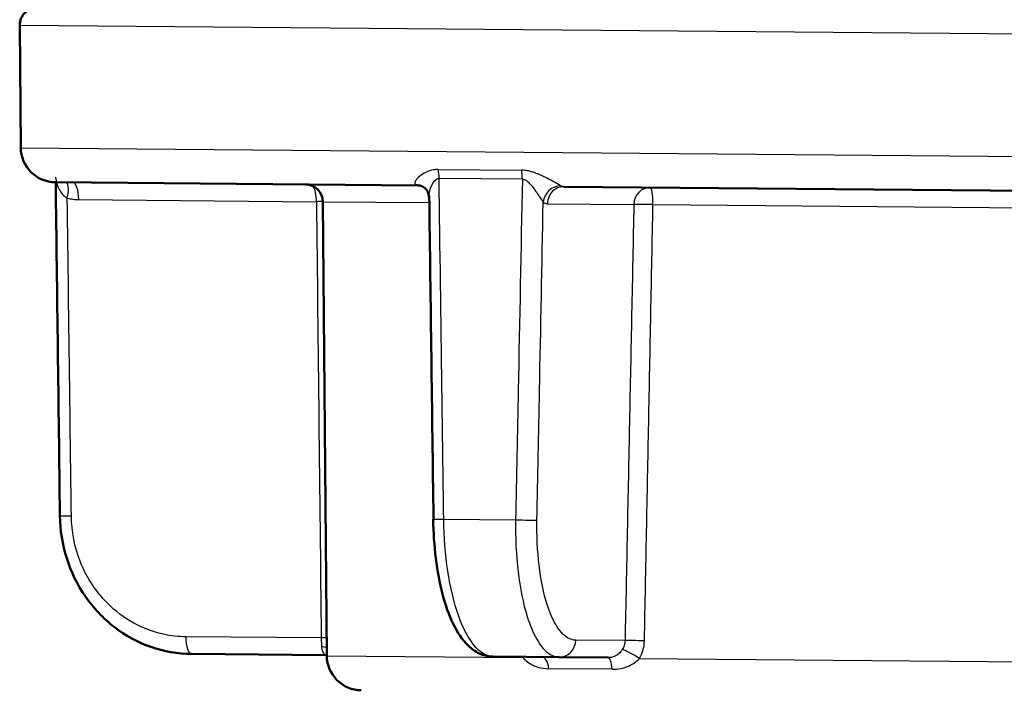
# Model space of a CAD drawing. Units: millimetres. Extents: x 0 to 2100, y 0 to 2970.
# Drawn here: x 481 to 509, y 1670 to 1689 of the extents above; entities that cross this region are included whole.
import ezdxf

# ---------------------------------------------------------------- set-up
doc = ezdxf.new("R2010")
doc.units = ezdxf.units.MM
doc.header["$LTSCALE"] = 10
doc.layers.add('Visible Edges(ISO)', color=7, linetype='Continuous', lineweight=50)
doc.layers.add('Visible Tangent Edges(ISO)', color=7, linetype='Continuous', lineweight=25)

msp = doc.modelspace()

# ---------------------------------------------------------------- linework, layer by layer
at = {"layer": 'Visible Edges(ISO)'}
for p, q in [((480.704, 1685.71), (480.673, 1689.219)), ((481.695, 1684.719), (492.098, 1684.628)), ((496.283, 1684.592), (517.514, 1684.406)), ((489.483, 1671.133), (489.37, 1684.161)), ((485.603, 1671.184), (489.455, 1671.151)), ((496.151, 1671.092), (494.256, 1671.109)), ((496.151, 1671.092), (497.553, 1671.08))]:
    msp.add_line(p, q, dxfattribs=at)
for centre, radius, start, end in [((481.173, 1689.224), 0.5, 89.5, 180.5), ((481.704, 1685.719), 1, 180.5, 269.5), ((488.87, 1684.156), 0.5, 0.5, 89.5), ((490.483, 1671.142), 1, 180.5, 269.5)]:
    msp.add_arc(centre, radius, start, end, dxfattribs=at)
for centre, major_axis, ratio, start_param, end_param in [((66944.849, 2261.82), (-2988.707, 70674.463), 0.939546, 1.539245, 1.53938), ((24657.648, 2630.118), (-696.058, 70688.679), 0.34197, 1.580809, 1.58094)]:
    msp.add_ellipse(centre, major_axis=major_axis, ratio=ratio, start_param=start_param, end_param=end_param, dxfattribs=at)
for points, knots in [([(492.098, 1684.628), (492.113, 1684.628), (492.127, 1684.627), (492.155, 1684.623), (492.168, 1684.62), (492.192, 1684.613), (492.203, 1684.609), (492.223, 1684.601), (492.232, 1684.597), (492.247, 1684.588), (492.254, 1684.584), (492.259, 1684.581)], [-0.03486292, -0.03486292, -0.03486292, -0.03486292, -0.02789034, -0.02789034, -0.02091775, -0.02091775, -0.01394517, -0.01394517, -0.00697258, -0.00697258, 0, 0, 0, 0]), ([(492.413, 1684.299), (492.413, 1684.313), (492.412, 1684.329), (492.405, 1684.367), (492.4, 1684.388), (492.384, 1684.431), (492.373, 1684.454), (492.346, 1684.497), (492.329, 1684.518), (492.295, 1684.554), (492.277, 1684.569), (492.259, 1684.581)], [-0.03700651, -0.03700651, -0.03700651, -0.03700651, -0.0296052, -0.0296052, -0.0222039, -0.0222039, -0.0148026, -0.0148026, -0.0074013, -0.0074013, 0, 0, 0, 0]), ([(485.603, 1671.184), (485.21, 1671.188), (484.811, 1671.257), (484.061, 1671.52), (483.707, 1671.712), (483.068, 1672.205), (482.789, 1672.5), (482.325, 1673.17), (482.145, 1673.541), (481.898, 1674.322), (481.831, 1674.737), (481.826, 1675.146)], [0, 0, 0, 0, 0.1081229, 0.1081229, 0.2162458, 0.2162458, 0.3243686, 0.3243686, 0.4324915, 0.4324915, 0.5406144, 0.5406144, 0.5406144, 0.5406144]), ([(492.536, 1675.052), (492.541, 1674.674), (492.567, 1674.291), (492.657, 1673.566), (492.721, 1673.22), (492.887, 1672.585), (492.986, 1672.301), (493.229, 1671.8), (493.368, 1671.586), (493.641, 1671.33), (493.743, 1671.255), (493.981, 1671.144), (494.118, 1671.11), (494.256, 1671.109)], [0, 0, 0, 0, 0.1081229, 0.1081229, 0.2162458, 0.2162458, 0.3243686, 0.3243686, 0.4324915, 0.4324915, 0.4860335, 0.4860335, 0.5406144, 0.5406144, 0.5406144, 0.5406144])]:
    msp.add_open_spline(points, degree=3, knots=knots, dxfattribs=at)
msp.add_open_spline([(489.455, 1671.151), (489.465, 1671.151), (489.474, 1671.15), (489.483, 1671.149)], degree=3, dxfattribs=at)
at = {"layer": 'Visible Tangent Edges(ISO)'}
for p, q in [((520.641, 1688.87), (480.673, 1689.219)), ((480.704, 1685.71), (520.549, 1685.362)), ((492.676, 1685.086), (495.075, 1685.065)), ((495.095, 1684.805), (492.705, 1684.826)), ((482.365, 1684.222), (489.187, 1684.162)), ((489.37, 1684.161), (492.415, 1684.134)), ((495.809, 1684.104), (498.293, 1684.083)), ((498.841, 1684.078), (510.259, 1683.978)), ((492.839, 1675.051), (494.9, 1675.033)), ((489.324, 1671.643), (485.437, 1671.677)), ((498.04, 1671.567), (496.625, 1671.579)), ((489.483, 1671.133), (495.11, 1671.084)), ((498.452, 1671.055), (510.108, 1670.953)), ((497.672, 1670.746), (495.855, 1670.761))]:
    msp.add_line(p, q, dxfattribs=at)
for centre, major_axis, ratio, start_param, end_param in [((492.504, 1684.819), (0.004, 0.5), 0.401993, 4.729842, 5.279169), ((494.954, 1684.798), (0.004, 0.5), 0.28062, 4.729842, 5.279169), ((481.868, 1684.257), (0.125, 0.484), 0.329269, 4.812065, 6.031466), ((482.194, 1684.215), (0.004, 0.5), 0.34202, 4.729842, 6.283185), ((489.016, 1684.155), (0.004, 0.5), 0.34202, 4.729842, 5.820568), ((491.975, 1684.169), (0.284, 0.412), 0.913572, 0, 0.528367), ((496.162, 1684.133), (0.288, 0.409), 0.916294, 0.590991, 2.118272), ((496.279, 1684.092), (0.004, 0.5), 0.939693, 0, 1.553343), ((498.762, 1684.07), (0.004, 0.5), 0.939693, 0, 1.553343), ((498.762, 1684.07), (0.004, 0.5), 0.15763, 4.729842, 6.283185), ((489.016, 1684.155), (-0.5, -0.005), 0.011472, 3.927987, 4.363086), ((498.762, 1684.07), (-0.5, 0.01), 0.019503, 4.554337, 5.934106), ((482.326, 1675.152), (-0.5, -0.006), 0.010756, 0, 1.221471), ((493.036, 1675.058), (-0.5, -0.007), 0.009532, 0, 1.165261), ((495.044, 1675.041), (0.5, -0.01), 0.021469, 4.419803, 5.934091), ((485.608, 1671.684), (-0.004, -0.5), 0.34202, 4.729842, 6.283185), ((489.153, 1671.636), (-0.5, -0.005), 0.011393, 4.001719, 4.363083), ((496.156, 1671.592), (-0.004, -0.5), 0.939693, 0, 1.553343), ((498.51, 1671.554), (-0.5, 0.01), 0.019719, 4.538716, 5.934104), ((489.184, 1671.127), (0.496, 0.062), 0.517433, 0.865583, 1.204942), ((498.359, 1671.047), (-0.425, 0.264), 0.112941, 4.562274, 5.986117), ((494.866, 1671.077), (0.44, 0.238), 0.246082, 5.164111, 5.230173), ((495.654, 1670.597), (0.004, 0.5), 0.423599, 5.052226, 6.283185), ((497.549, 1670.58), (0.004, 0.5), 0.257773, 5.052226, 6.283185)]:
    msp.add_ellipse(centre, major_axis=major_axis, ratio=ratio, start_param=start_param, end_param=end_param, dxfattribs=at)
for points, knots in [([(492.676, 1685.086), (492.628, 1685.087), (492.581, 1685.082), (492.388, 1685.048), (492.274, 1684.984), (492.123, 1684.875), (492.074, 1684.826), (492.02, 1684.749), (492.008, 1684.719), (492.011, 1684.679), (492.018, 1684.666), (492.031, 1684.655)], [-0.1648578, -0.1648578, -0.1648578, -0.1648578, -0.1488801, -0.1488801, -0.0943606, -0.0943606, -0.0524226, -0.0524226, -0.0201625, -0.0201625, 0, 0, 0, 0]), ([(496.192, 1684.619), (496.171, 1684.632), (496.14, 1684.65), (496.049, 1684.702), (495.982, 1684.739), (495.848, 1684.81), (495.785, 1684.843), (495.671, 1684.898), (495.623, 1684.92), (495.521, 1684.964), (495.468, 1684.985), (495.375, 1685.016), (495.338, 1685.027), (495.255, 1685.047), (495.209, 1685.055), (495.133, 1685.063), (495.104, 1685.065), (495.075, 1685.065)], [-0.1649041, -0.1649041, -0.1649041, -0.1649041, -0.1394506, -0.1394506, -0.1030832, -0.1030832, -0.0751083, -0.0751083, -0.0560666, -0.0560666, -0.0364643, -0.0364643, -0.0239228, -0.0239228, -0.0092011, -0.0092011, 0, 0, 0, 0]), ([(481.703, 1684.865), (481.703, 1684.851), (481.704, 1684.835), (481.715, 1684.752), (481.736, 1684.67), (481.791, 1684.537), (481.821, 1684.481), (481.887, 1684.388), (481.922, 1684.349), (481.986, 1684.296), (482.012, 1684.279), (482.039, 1684.265)], [0.0290227, 0.0290227, 0.0290227, 0.0290227, 0.040912, 0.040912, 0.0858325, 0.0858325, 0.1187154, 0.1187154, 0.1471107, 0.1471107, 0.1648578, 0.1648578, 0.1648578, 0.1648578]), ([(492.413, 1684.299), (492.413, 1684.321), (492.414, 1684.344), (492.425, 1684.434), (492.443, 1684.507), (492.508, 1684.673), (492.561, 1684.769), (492.657, 1684.821), (492.681, 1684.827), (492.705, 1684.826)], [0.0370065, 0.0370065, 0.0370065, 0.0370065, 0.0524226, 0.0524226, 0.0943606, 0.0943606, 0.1488801, 0.1488801, 0.1648578, 0.1648578, 0.1648578, 0.1648578]), ([(492.839, 1675.051), (492.822, 1676.295), (492.805, 1677.538), (492.76, 1680.797), (492.733, 1682.811), (492.705, 1684.826)], [0, 0, 0, 0, 0.3730972, 0.3730972, 0.9775966, 0.9775966, 0.9775966, 0.9775966]), ([(495.095, 1684.805), (495.054, 1682.785), (495.014, 1680.765), (494.949, 1677.508), (494.925, 1676.271), (494.9, 1675.033)], [-0.9775966, -0.9775966, -0.9775966, -0.9775966, -0.371352, -0.371352, 0, 0, 0, 0]), ([(495.095, 1684.805), (495.109, 1684.805), (495.124, 1684.803), (495.163, 1684.792), (495.187, 1684.78), (495.23, 1684.752), (495.249, 1684.736), (495.297, 1684.691), (495.325, 1684.66), (495.379, 1684.596), (495.404, 1684.563), (495.465, 1684.481), (495.499, 1684.432), (495.571, 1684.326), (495.608, 1684.27), (495.66, 1684.193), (495.678, 1684.166), (495.692, 1684.145)], [0, 0, 0, 0, 0.0092011, 0.0092011, 0.0239228, 0.0239228, 0.0364643, 0.0364643, 0.0560666, 0.0560666, 0.0751083, 0.0751083, 0.1030832, 0.1030832, 0.1394506, 0.1394506, 0.1649041, 0.1649041, 0.1649041, 0.1649041]), ([(492.031, 1684.655), (492.042, 1684.646), (492.053, 1684.64), (492.076, 1684.631), (492.087, 1684.628), (492.098, 1684.628)], [0, 0, 0, 0, 0.01743146, 0.01743146, 0.03486292, 0.03486292, 0.03486292, 0.03486292]), ([(496.283, 1684.592), (496.268, 1684.592), (496.253, 1684.594), (496.222, 1684.603), (496.207, 1684.61), (496.192, 1684.619)], [0, 0, 0, 0, 0.01743146, 0.01743146, 0.03486292, 0.03486292, 0.03486292, 0.03486292]), ([(482.039, 1684.265), (482.093, 1684.251), (482.147, 1684.24), (482.255, 1684.226), (482.31, 1684.222), (482.365, 1684.222)], [-0.03486292, -0.03486292, -0.03486292, -0.03486292, -0.01743146, -0.01743146, 0, 0, 0, 0]), ([(482.155, 1675.145), (482.139, 1676.382), (482.124, 1677.62), (482.085, 1680.66), (482.062, 1682.462), (482.039, 1684.265)], [0, 0, 0, 0, 0.371352, 0.371352, 0.9121145, 0.9121145, 0.9121145, 0.9121145]), ([(489.187, 1684.162), (489.21, 1682.076), (489.233, 1679.989), (489.278, 1675.816), (489.301, 1673.73), (489.324, 1671.643)], [0, 0, 0, 0, 0.626034, 0.626034, 1.252068, 1.252068, 1.252068, 1.252068]), ([(495.514, 1675.028), (495.538, 1676.265), (495.562, 1677.503), (495.622, 1680.542), (495.657, 1682.344), (495.692, 1684.145)], [0, 0, 0, 0, 0.371352, 0.371352, 0.9121145, 0.9121145, 0.9121145, 0.9121145]), ([(495.692, 1684.145), (495.711, 1684.132), (495.73, 1684.122), (495.77, 1684.108), (495.79, 1684.105), (495.809, 1684.104)], [-0.03486292, -0.03486292, -0.03486292, -0.03486292, -0.01743146, -0.01743146, 0, 0, 0, 0]), ([(498.293, 1684.083), (498.272, 1683.04), (498.251, 1681.997), (498.208, 1679.911), (498.187, 1678.868), (498.166, 1677.825), (498.145, 1676.782), (498.124, 1675.739), (498.082, 1673.653), (498.061, 1672.61), (498.04, 1671.567)], [0, 0, 0, 0, 0.313017, 0.313017, 0.626034, 0.626034, 0.626034, 0.939051, 0.939051, 1.252068, 1.252068, 1.252068, 1.252068]), ([(498.597, 1671.562), (498.617, 1672.605), (498.637, 1673.648), (498.678, 1675.734), (498.698, 1676.777), (498.719, 1677.82), (498.739, 1678.863), (498.76, 1679.906), (498.8, 1681.992), (498.821, 1683.035), (498.841, 1684.078)], [-1.252068, -1.252068, -1.252068, -1.252068, -0.939051, -0.939051, -0.626034, -0.626034, -0.626034, -0.313017, -0.313017, 0, 0, 0, 0]), ([(485.437, 1671.677), (485.223, 1671.679), (485.007, 1671.703), (484.457, 1671.824), (484.133, 1671.954), (483.571, 1672.293), (483.328, 1672.49), (482.817, 1673.036), (482.572, 1673.426), (482.248, 1674.253), (482.161, 1674.702), (482.155, 1675.145)], [0, 0, 0, 0, 0.0682307, 0.0682307, 0.1773998, 0.1773998, 0.2724097, 0.2724097, 0.4078989, 0.4078989, 0.5406144, 0.5406144, 0.5406144, 0.5406144]), ([(494.256, 1671.109), (494.116, 1671.11), (493.973, 1671.173), (493.622, 1671.489), (493.421, 1671.837), (493.133, 1672.656), (493.028, 1673.096), (492.885, 1674.033), (492.845, 1674.546), (492.839, 1675.051)], [-0.5406144, -0.5406144, -0.5406144, -0.5406144, -0.4352283, -0.4352283, -0.2666105, -0.2666105, -0.1327142, -0.1327142, 0, 0, 0, 0]), ([(494.9, 1675.033), (494.891, 1674.528), (494.915, 1674.015), (495.027, 1673.073), (495.117, 1672.628), (495.312, 1672.007), (495.406, 1671.784), (495.627, 1671.4), (495.756, 1671.254), (495.977, 1671.119), (496.065, 1671.093), (496.151, 1671.092)], [-0.5406144, -0.5406144, -0.5406144, -0.5406144, -0.4078989, -0.4078989, -0.2724097, -0.2724097, -0.1773998, -0.1773998, -0.0682307, -0.0682307, 0, 0, 0, 0]), ([(496.625, 1671.579), (496.548, 1671.58), (496.47, 1671.603), (496.272, 1671.721), (496.157, 1671.849), (495.961, 1672.185), (495.877, 1672.38), (495.704, 1672.923), (495.625, 1673.312), (495.527, 1674.137), (495.506, 1674.586), (495.514, 1675.028)], [0, 0, 0, 0, 0.0682307, 0.0682307, 0.1773998, 0.1773998, 0.2724097, 0.2724097, 0.4078989, 0.4078989, 0.5406144, 0.5406144, 0.5406144, 0.5406144]), ([(489.324, 1671.643), (489.325, 1671.598), (489.326, 1671.553), (489.329, 1671.467), (489.33, 1671.426), (489.332, 1671.389)], [-0.1550764, -0.1550764, -0.1550764, -0.1550764, -0.1280719, -0.1280719, -0.10170184, -0.10170184, -0.10170184, -0.10170184]), ([(498.04, 1671.567), (498.04, 1671.52), (498.032, 1671.472), (498.004, 1671.387), (497.985, 1671.349), (497.962, 1671.313)], [-0.1550764, -0.1550764, -0.1550764, -0.1550764, -0.1267837, -0.1267837, -0.10170184, -0.10170184, -0.10170184, -0.10170184]), ([(498.452, 1671.055), (498.495, 1671.126), (498.528, 1671.202), (498.58, 1671.373), (498.595, 1671.468), (498.597, 1671.562)], [0.10170184, 0.10170184, 0.10170184, 0.10170184, 0.1267837, 0.1267837, 0.1550764, 0.1550764, 0.1550764, 0.1550764]), ([(489.332, 1671.389), (489.333, 1671.354), (489.34, 1671.321), (489.365, 1671.246), (489.387, 1671.21), (489.427, 1671.163), (489.444, 1671.151), (489.455, 1671.151)], [-0.4752892, -0.4752892, -0.4752892, -0.4752892, -0.4506715, -0.4506715, -0.4112832, -0.4112832, -0.3741717, -0.3741717, -0.3741717, -0.3741717]), ([(497.962, 1671.313), (497.946, 1671.289), (497.929, 1671.265), (497.879, 1671.208), (497.845, 1671.178), (497.759, 1671.122), (497.705, 1671.099), (497.616, 1671.082), (497.585, 1671.08), (497.553, 1671.08)], [-0.4752892, -0.4752892, -0.4752892, -0.4752892, -0.457726, -0.457726, -0.4296248, -0.4296248, -0.3930932, -0.3930932, -0.3741717, -0.3741717, -0.3741717, -0.3741717]), ([(495.11, 1671.084), (495.147, 1671.037), (495.192, 1670.993), (495.326, 1670.892), (495.426, 1670.843), (495.637, 1670.779), (495.747, 1670.762), (495.855, 1670.761)], [0, 0, 0, 0, 0.0246177, 0.0246177, 0.0640061, 0.0640061, 0.1011176, 0.1011176, 0.1011176, 0.1011176]), ([(497.672, 1670.746), (497.731, 1670.745), (497.79, 1670.749), (497.958, 1670.771), (498.063, 1670.8), (498.23, 1670.875), (498.296, 1670.915), (498.39, 1670.99), (498.423, 1671.022), (498.452, 1671.055)], [0.3741717, 0.3741717, 0.3741717, 0.3741717, 0.3930932, 0.3930932, 0.4296248, 0.4296248, 0.457726, 0.457726, 0.4752892, 0.4752892, 0.4752892, 0.4752892])]:
    msp.add_open_spline(points, degree=3, knots=knots, dxfattribs=at)
msp.add_open_spline([(495.102, 1671.101), (495.104, 1671.095), (495.107, 1671.09), (495.11, 1671.084)], degree=3, dxfattribs=at)

doc.saveas('drawing.dxf')
